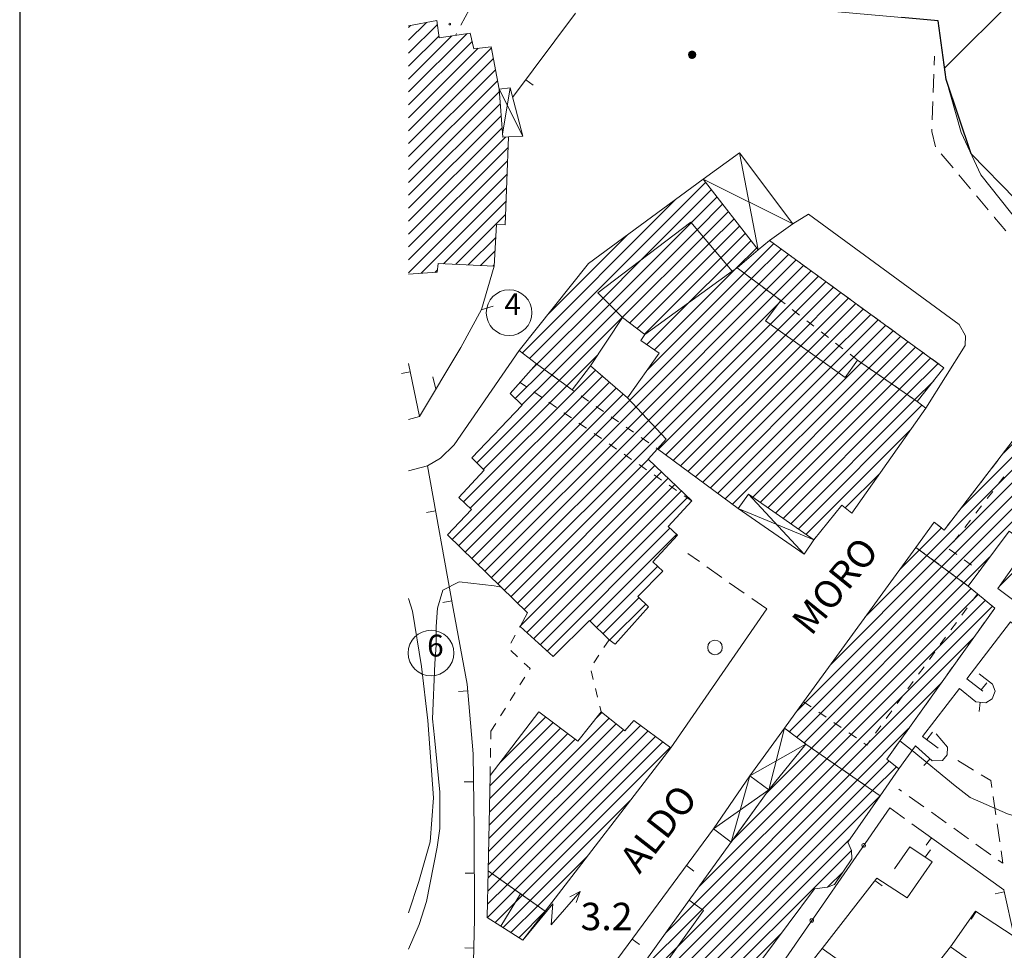
# Model space of a CAD drawing. Extents: x 1575756 to 3198670, y 4727303 to 9483133.
# Drawn here: x 1598514 to 1598622, y 9482908 to 9483010 of the extents above; entities that cross this region are included whole.
import ezdxf

# ---------------------------------------------------------------- set-up
doc = ezdxf.new("R2010")
doc.units = 0
doc.header["$MEASUREMENT"] = 0
doc.layers.get('0').update_dxf_attribs({"linetype": 'CONTINUOUS'})
doc.layers.add('poseidonia', color=60, linetype='CONTINUOUS')
doc.layers.add('Scrittura', color=7, linetype='CONTINUOUS')
doc.layers.add('zF09', color=7, linetype='CONTINUOUS', lineweight=9)
doc.styles.add('GENERATED_STYLE_1', font='TAHOMA.TTF')

# ---------------------------------------------------------------- blocks, each defined once
blk = doc.blocks.new('messana')
at = {"layer": 'poseidonia'}
h = blk.add_hatch(dxfattribs=at)
h.set_pattern_fill('ANSI31', color=2, scale=150, style=0)
h.set_pattern_definition([(45, (266624.734, -449693.872), (-13.25825215, 13.25825215), [])])
h.paths.add_polyline_path([(1599435.288, 4740940.169), (1599442.878, 4740942.319), (1599445.357, 4740941.549), (1599450.117, 4740943.259), (1599454.727, 4740943.309), (1599466.807, 4740946.039), (1599472.317, 4740947.079), (1599476.668, 4740948.829), (1599481.907, 4740949.609), (1599487.947, 4740948.684), (1599491.627, 4740948.839), (1599492.027, 4740947.689), (1599488.258, 4740945.599), (1599486.387, 4740943.519), (1599484.668, 4740940.699), (1599483.517, 4740939.799), (1599482.607, 4740938.264), (1599481.836, 4740937.006), (1599479.587, 4740934.314), (1599476.327, 4740930.999), (1599473.582, 4740928.509), (1599468.876, 4740925.325), (1599464.007, 4740921.603), (1599458.468, 4740921.499), (1599456.838, 4740920.869), (1599455.553, 4740921.024), (1599451.837, 4740922.219), (1599451.193, 4740924.909), (1599448.793, 4740925.674), (1599445.908, 4740925.004), (1599441.317, 4740922.719), (1599439.332, 4740919.754), (1599436.503, 4740915.774), (1599432.218, 4740912.409), (1599428.847, 4740909.978), (1599425.607, 4740907.809), (1599419.718, 4740904.549), (1599417.002, 4740903.739), (1599412.612, 4740902.554), (1599409.231, 4740902.312), (1599405.658, 4740901.959), (1599402.867, 4740899.623), (1599401.457, 4740897.844), (1599400.847, 4740893.574), (1599394.707, 4740894.648), (1599398.008, 4740901.059), (1599395.587, 4740900.199), (1599392.147, 4740897.809), (1599389.468, 4740895.019), (1599387.617, 4740893.609), (1599386.722, 4740892.504), (1599384.857, 4740889.829), (1599383.867, 4740888.068), (1599382.595, 4740886.308), (1599379.008, 4740884.289), (1599375.407, 4740883.435), (1599371.113, 4740882.824), (1599366.617, 4740881.609), (1599363.717, 4740881.512), (1599357.752, 4740881.154), (1599354.123, 4740881.498), (1599349.668, 4740881.878), (1599347.037, 4740882.019), (1599342.327, 4740882.579), (1599335.249, 4740884.043), (1599328.512, 4740885.509), (1599322.797, 4740887.089), (1599315.957, 4740889.349), (1599307.357, 4740892.809), (1599301.453, 4740895.901), (1599298.397, 4740897.619), (1599291.526, 4740900.778), (1599278.117, 4740904.109), (1599273.178, 4740906.568), (1599265.698, 4740908.699), (1599276.357, 4740960.169), (1599270.457, 4740961.629), (1599256.057, 4740890.389), (1599254.962, 4740889.935), (1599250.522, 4740891.645), (1599243.694, 4740893.159), (1599237.476, 4740894.921), (1599234.085, 4740895.919), (1599231.712, 4740896.695), (1599227.55, 4740898.404), (1599224.343, 4740899.803), (1599217.535, 4740902.952), (1599206.527, 4740907.728), (1599204.098, 4740908.883), (1599199.634, 4740911.753), (1599196.406, 4740914.11), (1599194.253, 4740915.949), (1599191.547, 4740917.595), (1599187.596, 4740919.749), (1599183.857, 4740922.219), (1599170.689, 4740932.962), (1599157.27, 4740944.194), (1599143.526, 4740956.57), (1599132.161, 4740967.1), (1599128.577, 4740970.359), (1599128.167, 4740972.189), (1599129.725, 4740973.417), (1599131.127, 4740974.579), (1599131.227, 4740975.041), (1599131.399, 4740976.011), (1599131.12, 4740976.426), (1599130.841, 4740976.841), (1599130.033, 4740977.35), (1599129.397, 4740977.579), (1599129.242, 4740977.533), (1599128.127, 4740977.206), (1599125.758, 4740975.469), (1599124.06, 4740974.993), (1599123.862, 4740975.098), (1599122.441, 4740975.961), (1599120.977, 4740977.469), (1599116.3, 4740982.972), (1599112.982, 4740986.713), (1599109.703, 4740990.706), (1599106.201, 4740995.98), (1599103.134, 4741000.545), (1599100.262, 4741004.638), (1599096.095, 4741010.261), (1599093.417, 4741014.472), (1599089.532, 4741021.457), (1599086.426, 4741026.582), (1599085.087, 4741029.299), (1599088.307, 4741035.909), (1599090.654, 4741040.372), (1599093.232, 4741045.004), (1599094.317, 4741047.039), (1599095.612, 4741049.094), (1599097.908, 4741052.444), (1599098.908, 4741053.739), (1599100.187, 4741055.739), (1599100.158, 4741057.679), (1599100.877, 4741059.159), (1599103.727, 4741065.469), (1599105.417, 4741069.149), (1599104.167, 4741070.739), (1599103.037, 4741071.259), (1599101.387, 4741070.559), (1599099.678, 4741068.879), (1599096.357, 4741064.399), (1599093.502, 4741059.019), (1599091.337, 4741054.439), (1599084.387, 4741042.059), (1599082.287, 4741038.316), (1599079.19, 4741035.409), (1599079.107, 4741033.539), (1599076.147, 4741032.659), (1599073.842, 4741034.399), (1599072.077, 4741036.059), (1599071.057, 4741036.829), (1599070.167, 4741040.114), (1599068.747, 4741041.044), (1599065.543, 4741042.494), (1599064.137, 4741042.139), (1599060.928, 4741041.839), (1599057.732, 4741044.274), (1599056.507, 4741045.207), (1599055.112, 4741046.104), (1599053.658, 4741047.039), (1599050.218, 4741049.869), (1599045.767, 4741054.099), (1599042.827, 4741057.384), (1599039.887, 4741060.669), (1599035.587, 4741066.319), (1599036.137, 4741068.899), (1599034.957, 4741070.599), (1599035.627, 4741072.439), (1599035.307, 4741074.379), (1599034.347, 4741075.489), (1599033.387, 4741076.599), (1599031.278, 4741077.689), (1599029.457, 4741077.039), (1599027.937, 4741076.909), (1599025.543, 4741079.994), (1599022.607, 4741086.079), (1599017.647, 4741094.439), (1599015.597, 4741097.234), (1599007.273, 4741105.346), (1599001.534, 4741110.989), (1598997.326, 4741115.126), (1598991.637, 4741120.719), (1598989.738, 4741122.829), (1598985.787, 4741128.319), (1598982.288, 4741133.184), (1598979.387, 4741136.814), (1598972.048, 4741144.929), (1598969.813, 4741147.039), (1598965.658, 4741151.184), (1598961.968, 4741155.679), (1598958.158, 4741161.229), (1598955.557, 4741164.489), (1598950.817, 4741170.349), (1598947.387, 4741176.139), (1598944.717, 4741180.479), (1598942.271, 4741184.376), (1598940.862, 4741186.289), (1598938.527, 4741189.739), (1598942.387, 4741194.289), (1598944.397, 4741193.689), (1598947.294, 4741195.951), (1598949.826, 4741199.052), (1598951.392, 4741200.804), (1598953.459, 4741203.116), (1598956.287, 4741206.279), (1598955.684, 4741207.043), (1598957.837, 4741210.329), (1598955.428, 4741211.159), (1598953.222, 4741210.109), (1598951.017, 4741209.059), (1598949.305, 4741206.943), (1598947.872, 4741205.174), (1598946.586, 4741203.584), (1598944.727, 4741201.289), (1598944.192, 4741201.539), (1598943.027, 4741201.134), (1598942.344, 4741200.54), (1598944.16, 4741198.991), (1598942.726, 4741197.309), (1598940.742, 4741194.983), (1598938.747, 4741192.644), (1598936.767, 4741190.329), (1598926.639, 4741195.148), (1598923.711, 4741195.904), (1598923.357, 4741199.219), (1598925.607, 4741201.329), (1598927.857, 4741203.439), (1598927.256, 4741204.143), (1598922.567, 4741200.161), (1598897.744, 4741231.529), (1598892.887, 4741236.504), (1598890.158, 4741244.629), (1598889.298, 4741251.049), (1598885.258, 4741251.419), (1598884.718, 4741254.739), (1598884.757, 4741259.704), (1598885.352, 4741263.544), (1598885.877, 4741266.089), (1598887.555, 4741271.491), (1598890.908, 4741271.019), (1598922.672, 4741322.421), (1598943.847, 4741333.539), (1598948.298, 4741333.219), (1598950.607, 4741332.189), (1598968.922, 4741322.364), (1598990.365, 4741310.861), (1599017.385, 4741295.96), (1599017.299, 4741295.805), (1599042.097, 4741282.129), (1599072.213, 4741265.156), (1599081.224, 4741260.077), (1599120.127, 4741237.912), (1599142.977, 4741224.833), (1599165.367, 4741211.509), (1599168.037, 4741216.629), (1599172.482, 4741214.824), (1599205.59, 4741204.883), (1599215.604, 4741201.876), (1599222.683, 4741199.954), (1599231.705, 4741196.532), (1599247.715, 4741192.483), (1599254.972, 4741190.329), (1599263.494, 4741187.801), (1599274.983, 4741184.159), (1599278.077, 4741182.959), (1599279.707, 4741179.239), (1599281.377, 4741178.229), (1599284.587, 4741176.919), (1599289.127, 4741171.279), (1599291.778, 4741170.899)])
edge = h.paths.add_edge_path(flags=16)
edge.add_spline(control_points=[(1599313.16, 4741111.661), (1599301.362, 4741110.698), (1599278.647, 4741108.843), (1599249.284, 4741107.041), (1599223.23, 4741104.542), (1599203.133, 4741106.932), (1599173.22, 4741093.284), (1599183.1, 4741083.377), (1599194.183, 4741078.766), (1599204.588, 4741063.737), (1599230.953, 4741060.056), (1599251.282, 4741042.917), (1599282.302, 4741041.839), (1599311.435, 4741053.038), (1599328.564, 4741075.735), (1599334.59, 4741096.035), (1599330.467, 4741105.423), (1599324.49, 4741111.887), (1599317.799, 4741111.754), (1599313.16, 4741111.661)], knot_values=[0, 0, 0, 0, 35.4115536, 68.1755913, 89.4639486, 110.8461165, 139.2632246, 142.9221784, 149.5189374, 175.5033891, 192.3663707, 226.299549, 251.3676511, 281.6390605, 316.3120894, 334.100466, 340.5935502, 346.344627, 359.3499917, 359.3499917, 359.3499917, 359.3499917], degree=3, periodic=0)
edge = h.paths.add_edge_path(flags=16)
edge.add_spline(control_points=[(1599105.885, 4741177.417), (1599105.881, 4741175.366), (1599105.869, 4741169.338), (1599115.593, 4741159.651), (1599127.707, 4741141.178), (1599157.811, 4741122.974), (1599190.269, 4741108.28), (1599225.838, 4741104.002), (1599255.531, 4741108.09), (1599283.352, 4741109.284), (1599295.08, 4741121.492), (1599299.64, 4741133.655), (1599289.943, 4741149.004), (1599268.42, 4741164.776), (1599223.963, 4741171.704), (1599174.8, 4741181.254), (1599135.307, 4741185.162), (1599110.474, 4741186.665), (1599106.582, 4741178.82), (1599105.885, 4741177.417)], knot_values=[0, 0, 0, 0, 5.9907763, 17.604074, 38.4196934, 72.9809289, 119.913511, 145.1158111, 178.7220963, 211.3421919, 222.9515292, 226.9830289, 249.5805756, 268.101076, 308.0779611, 380.5252164, 415.5905593, 436.5233574, 441.0843226, 441.0843226, 441.0843226, 441.0843226], degree=3, periodic=0)
edge = h.paths.add_edge_path(flags=16)
edge.add_spline(control_points=[(1599207.317, 4741064.872), (1599207.317, 4741064.872), (1599189.474, 4741080.017), (1599163.31, 4741102.225), (1599132.06, 4741077.51), (1599114.701, 4741054.23), (1599141.527, 4741021.042), (1599175.374, 4740997.999), (1599243.401, 4740985.467), (1599249.863, 4741051.065), (1599220.827, 4741060.488), (1599207.317, 4741064.872)], knot_values=[0, 0, 0, 0, 0, 58.8339578, 86.2715824, 110.4280093, 134.65227, 196.4040189, 248.3090074, 292.9529208, 331.8008071, 331.8008071, 331.8008071, 331.8008071], degree=3, periodic=0)
edge = h.paths.add_edge_path(flags=16)
edge.add_spline(control_points=[(1599042.808, 4741186.493), (1599038.378, 4741190.083), (1599030.15, 4741196.753), (1599018.548, 4741205.697), (1599003.331, 4741199.44), (1599022.417, 4741175.824), (1599043.825, 4741145.724), (1599077.044, 4741115.68), (1599097.019, 4741095.496), (1599107.511, 4741096.696), (1599109.374, 4741105.818), (1599099.457, 4741123.445), (1599082.24, 4741146.864), (1599060.237, 4741169.839), (1599047.437, 4741182.089), (1599042.839, 4741186.49)], knot_values=[0, 0, 0, 0, 17.2060245, 31.960359, 42.8087781, 49.983874, 107.1788146, 168.0515097, 181.9937165, 188.5641794, 194.4071742, 206.0358265, 247.9713925, 282.0377684, 301.1414178, 301.1414178, 301.1414178, 301.1414178], degree=3, periodic=0)
edge.add_spline(control_points=[(1599051.406, 4741225.31), (1599045.672, 4741228.443), (1599035.063, 4741234.24), (1599015.409, 4741219.556), (1599032.819, 4741194.252), (1599057.896, 4741184.22), (1599081.529, 4741173.931), (1599099.065, 4741172.755), (1599107.266, 4741177.76), (1599111.196, 4741189.051), (1599093.464, 4741194.374), (1599083.065, 4741209.167), (1599067.255, 4741219.744), (1599055.857, 4741223.767), (1599051.396, 4741225.342)], knot_values=[0, 0, 0, 0, 18.2655626, 33.7952221, 56.6957942, 89.1012774, 118.4919481, 133.7987499, 138.3765727, 146.9036756, 162.271526, 180.8593914, 202.9644509, 217.1812577, 217.1812577, 217.1812577, 217.1812577], degree=3, periodic=0)
h.paths.add_polyline_path([(1599208.38, 4741067.35), (1599211.21, 4741067.35), (1599211.21, 4741065.038), (1599208.38, 4741065.038)], flags=24)
at = {"color": 2, "linetype": 'Continuous'}
blk.add_line((1598788.726, 4741374.143), (1598788.726, 4740774.143), dxfattribs=at)
at = {"layer": 'poseidonia', "color": 2}
blk.add_lwpolyline([(1598897.744, 4741231.529), (1598892.887, 4741236.504), (1598890.158, 4741244.629), (1598889.298, 4741251.049), (1598885.258, 4741251.419)], dxfattribs=at)
at = {"layer": 'zF09', "color": 2, "linetype": 'Continuous'}
for p, q in [((1598862.078, 4741247.643), (1598862.596, 4741247.643)), ((1598862.103, 4741247.663), (1598862.571, 4741247.663)), ((1598862.134, 4741247.683), (1598862.54, 4741247.683)), ((1598862.173, 4741247.703), (1598862.502, 4741247.703)), ((1598862.227, 4741247.723), (1598862.447, 4741247.723)), ((1598861.937, 4741247.343), (1598862.737, 4741247.343)), ((1598861.937, 4741247.323), (1598862.737, 4741247.323)), ((1598861.938, 4741247.363), (1598862.736, 4741247.363)), ((1598861.939, 4741247.303), (1598862.736, 4741247.303)), ((1598861.94, 4741247.383), (1598862.735, 4741247.383)), ((1598861.941, 4741247.283), (1598862.733, 4741247.283)), ((1598861.942, 4741247.403), (1598862.732, 4741247.403)), ((1598861.944, 4741247.263), (1598862.73, 4741247.263)), ((1598861.946, 4741247.423), (1598862.728, 4741247.423)), ((1598861.949, 4741247.243), (1598862.726, 4741247.243)), ((1598861.951, 4741247.443), (1598862.723, 4741247.443)), ((1598861.954, 4741247.223), (1598862.72, 4741247.223)), ((1598861.957, 4741247.463), (1598862.717, 4741247.463)), ((1598861.961, 4741247.203), (1598862.714, 4741247.203)), ((1598861.964, 4741247.483), (1598862.71, 4741247.483)), ((1598861.969, 4741247.183), (1598862.706, 4741247.183)), ((1598861.973, 4741247.503), (1598862.702, 4741247.503)), ((1598861.978, 4741247.163), (1598862.697, 4741247.163)), ((1598861.982, 4741247.523), (1598862.692, 4741247.523)), ((1598861.988, 4741247.143), (1598862.686, 4741247.143)), ((1598861.993, 4741247.543), (1598862.681, 4741247.543)), ((1598862, 4741247.123), (1598862.674, 4741247.123)), ((1598862.006, 4741247.563), (1598862.668, 4741247.563)), ((1598862.014, 4741247.103), (1598862.661, 4741247.103)), ((1598862.021, 4741247.583), (1598862.654, 4741247.583)), ((1598862.029, 4741247.083), (1598862.645, 4741247.083)), ((1598862.037, 4741247.603), (1598862.637, 4741247.603)), ((1598862.047, 4741247.063), (1598862.627, 4741247.063)), ((1598862.056, 4741247.623), (1598862.618, 4741247.623)), ((1598862.067, 4741247.043), (1598862.607, 4741247.043)), ((1598862.091, 4741247.023), (1598862.583, 4741247.023)), ((1598862.119, 4741247.003), (1598862.555, 4741247.003)), ((1598862.154, 4741246.983), (1598862.521, 4741246.983)), ((1598862.199, 4741246.963), (1598862.475, 4741246.963)), ((1598862.277, 4741246.943), (1598862.398, 4741246.943))]:
    blk.add_line(p, q, dxfattribs=at)
at = {"layer": 'zF09', "color": 2, "linetype": 'Continuous', "flags": 128}
for points in [[(1598837.964, 4741252.328), (1598837.02, 4741250.565)], [(1598869.687, 4741252.819), (1598885.258, 4741251.419), (1598889.298, 4741251.049), (1598890.158, 4741244.629), (1598891.807, 4741238.809), (1598893.968, 4741234.199), (1598898.178, 4741228.879), (1598923.028, 4741199.619), (1598933.957, 4741186.089), (1598946.387, 4741170.449), (1598976.707, 4741134.309), (1598995.837, 4741111.379), (1599019.057, 4741083.449), (1599024.767, 4741076.599)], [(1598831.307, 4741250.489), (1598834.397, 4741251.099), (1598834.667, 4741249.199), (1598838.048, 4741249.689), (1598838.428, 4741247.989), (1598840.327, 4741248.209), (1598841.207, 4741243.559), (1598841.617, 4741238.299), (1598842.247, 4741238.349), (1598841.887, 4741228.719), (1598840.917, 4741228.739), (1598840.658, 4741224.189), (1598834.537, 4741224.489), (1598834.428, 4741223.529), (1598831.307, 4741223.319)], [(1598833.263, 4741250.875), (1598831.307, 4741248.919)], [(1598849.593, 4741251.908), (1598842.687, 4741242.669)], [(1598831.307, 4741247.505), (1598834.46, 4741250.657)], [(1598831.307, 4741250.333), (1598831.501, 4741250.527)], [(1598837.681, 4741249.636), (1598831.307, 4741243.262)], [(1598834.636, 4741249.419), (1598831.307, 4741246.09)], [(1598831.307, 4741244.676), (1598836.027, 4741249.396)], [(1598831.307, 4741241.848), (1598838.248, 4741248.789)], [(1598836.548, 4741249.683), (1598836.428, 4741249.459)], [(1598831.307, 4741239.019), (1598840.354, 4741248.066)], [(1598838.919, 4741248.046), (1598831.307, 4741240.434)], [(1598840.579, 4741246.877), (1598831.307, 4741237.605)], [(1598888.841, 4741246.202), (1598888.877, 4741247.189)], [(1598831.307, 4741236.191), (1598840.804, 4741245.688)], [(1598841.029, 4741244.499), (1598831.307, 4741234.777)], [(1598844.134, 4741244.604), (1598844.934, 4741244.005)], [(1598888.732, 4741243.204), (1598888.805, 4741245.202)], [(1598843.798, 4741238.419), (1598841.207, 4741243.559)], [(1598841.587, 4741238.629), (1598842.417, 4741243.709)], [(1598831.307, 4741233.363), (1598841.228, 4741243.284)], [(1598841.331, 4741241.972), (1598831.307, 4741231.948)], [(1598888.623, 4741240.206), (1598888.696, 4741242.204)], [(1598831.307, 4741230.534), (1598841.433, 4741240.66)], [(1598841.535, 4741239.348), (1598831.307, 4741229.12)], [(1598888.986, 4741237.255), (1598888.577, 4741238.939), (1598888.587, 4741239.206)], [(1598831.307, 4741227.706), (1598841.925, 4741238.323)], [(1598842.204, 4741237.188), (1598831.307, 4741226.291)], [(1598869.587, 4741225.989), (1598867.517, 4741236.609)], [(1598890.908, 4741234.952), (1598889.625, 4741236.487)], [(1598831.307, 4741224.877), (1598842.149, 4741235.719)], [(1598842.094, 4741234.25), (1598831.307, 4741223.463)], [(1598873.367, 4741228.839), (1598863.557, 4741233.699)], [(1598892.832, 4741232.651), (1598891.549, 4741234.185)], [(1598832.669, 4741223.41), (1598842.039, 4741232.781)], [(1598844.554, 4741214.083), (1598863.826, 4741233.355)], [(1598864.447, 4741232.561), (1598856.687, 4741224.801)], [(1598860.542, 4741231.485), (1598843.76, 4741214.702)], [(1598862.244, 4741228.944), (1598865.068, 4741231.768)], [(1598894.756, 4741230.349), (1598893.473, 4741231.884)], [(1598841.984, 4741231.312), (1598835.132, 4741224.459)], [(1598865.688, 4741230.974), (1598862.893, 4741228.179)], [(1598836.48, 4741224.394), (1598841.929, 4741229.843)], [(1598863.542, 4741227.414), (1598866.309, 4741230.181)], [(1598866.929, 4741229.387), (1598864.191, 4741226.649)], [(1598887.928, 4741208.629), (1598892.247, 4741215.499), (1598892.287, 4741216.549), (1598891.587, 4741217.789), (1598875.097, 4741229.899), (1598873.367, 4741228.839)], [(1598896.688, 4741228.055), (1598895.45, 4741229.519), (1598895.398, 4741229.582)], [(1598862.244, 4741228.944), (1598853.291, 4741219.991)], [(1598864.841, 4741225.884), (1598867.55, 4741228.593)], [(1598840.837, 4741227.336), (1598837.828, 4741224.327)], [(1598846.576, 4741218.933), (1598855.219, 4741227.576)], [(1598853.994, 4741219.28), (1598862.893, 4741228.179)], [(1598863.542, 4741227.414), (1598854.697, 4741218.569)], [(1598868.171, 4741227.8), (1598865.49, 4741225.119)], [(1598855.504, 4741217.962), (1598864.191, 4741226.649)], [(1598866.139, 4741224.354), (1598868.791, 4741227.006)], [(1598869.412, 4741226.213), (1598867.121, 4741223.921)], [(1598868.045, 4741223.431), (1598871.279, 4741226.665)], [(1598870.807, 4741227.009), (1598871.615, 4741226.419)], [(1598839.177, 4741224.261), (1598840.751, 4741225.836)], [(1598864.841, 4741225.884), (1598856.313, 4741217.356)], [(1598857.122, 4741216.751), (1598865.49, 4741225.119)], [(1598872.096, 4741226.068), (1598868.855, 4741222.827)], [(1598869.665, 4741222.223), (1598872.913, 4741225.471)], [(1598872.423, 4741225.83), (1598873.23, 4741225.24)], [(1598840.658, 4741224.189), (1598839.267, 4741219.449), (1598837.028, 4741215.289), (1598832.488, 4741207.739)], [(1598840.666, 4741224.336), (1598840.524, 4741224.195)], [(1598852.588, 4741220.702), (1598856.687, 4741224.801)], [(1598858.22, 4741215.02), (1598867.121, 4741223.921)], [(1598866.139, 4741224.354), (1598861.981, 4741220.196)], [(1598867.729, 4741223.667), (1598867.258, 4741224.019)], [(1598873.731, 4741224.875), (1598870.475, 4741221.619)], [(1598871.285, 4741221.015), (1598874.549, 4741224.278)], [(1598874.038, 4741224.651), (1598874.845, 4741224.061)], [(1598834.456, 4741223.784), (1598834.185, 4741223.512)], [(1598868.045, 4741223.431), (1598857.471, 4741212.857)], [(1598869.331, 4741222.471), (1598868.53, 4741223.069)], [(1598870.93, 4741217.831), (1598876.183, 4741223.085)], [(1598875.366, 4741223.682), (1598871.856, 4741220.171)], [(1598875.653, 4741223.471), (1598876.461, 4741222.882)], [(1598855.532, 4741209.504), (1598868.855, 4741222.827)], [(1598869.665, 4741222.223), (1598856.213, 4741208.771)], [(1598870.934, 4741221.275), (1598870.133, 4741221.873)], [(1598877.001, 4741222.488), (1598871.756, 4741217.242)], [(1598872.581, 4741216.654), (1598877.819, 4741221.891)], [(1598877.268, 4741222.292), (1598878.076, 4741221.703)], [(1598852.588, 4741220.702), (1598845.35, 4741213.464)], [(1598856.895, 4741208.039), (1598870.475, 4741221.619)], [(1598871.285, 4741221.015), (1598857.576, 4741207.306)], [(1598878.637, 4741221.295), (1598873.406, 4741216.065)], [(1598874.232, 4741215.476), (1598879.454, 4741220.698)], [(1598878.884, 4741221.113), (1598879.691, 4741220.524)], [(1598839.239, 4741219.396), (1598840.579, 4741219.798)], [(1598846.168, 4741212.868), (1598853.291, 4741219.991)], [(1598861.981, 4741220.196), (1598857.389, 4741215.604)], [(1598858.257, 4741206.573), (1598871.856, 4741220.171)], [(1598872.519, 4741220.056), (1598871.729, 4741220.668)], [(1598880.271, 4741220.101), (1598875.057, 4741214.887)], [(1598880.499, 4741219.934), (1598881.306, 4741219.345)], [(1598853.994, 4741219.28), (1598846.986, 4741212.272)], [(1598847.804, 4741211.676), (1598854.697, 4741218.569)], [(1598874.099, 4741218.83), (1598873.309, 4741219.443)], [(1598875.883, 4741214.298), (1598881.089, 4741219.505)], [(1598881.907, 4741218.908), (1598876.708, 4741213.71)], [(1598882.114, 4741218.755), (1598882.922, 4741218.166)], [(1598870.93, 4741217.831), (1598858.939, 4741205.84)], [(1598875.679, 4741217.604), (1598874.889, 4741218.217)], [(1598877.533, 4741213.121), (1598882.724, 4741218.311)], [(1598883.542, 4741217.715), (1598878.359, 4741212.532)], [(1598883.729, 4741217.576), (1598884.537, 4741216.987)], [(1598858.642, 4741204.129), (1598871.756, 4741217.242)], [(1598872.581, 4741216.654), (1598859.456, 4741203.528)], [(1598877.259, 4741216.379), (1598876.469, 4741216.991)], [(1598880.86, 4741213.619), (1598884.359, 4741217.118)], [(1598885.177, 4741216.521), (1598881.694, 4741213.039)], [(1598885.345, 4741216.397), (1598886.152, 4741215.807)], [(1598860.269, 4741202.928), (1598873.406, 4741216.065)], [(1598874.232, 4741215.476), (1598861.083, 4741202.328)], [(1598878.839, 4741215.153), (1598878.049, 4741215.766)], [(1598882.528, 4741212.459), (1598885.994, 4741215.925)], [(1598886.812, 4741215.328), (1598883.363, 4741211.879)], [(1598843.417, 4741214.969), (1598836.287, 4741204.619), (1598834.807, 4741203.159), (1598833.357, 4741202.329)], [(1598851.996, 4741214.454), (1598848.622, 4741211.08)], [(1598861.897, 4741201.727), (1598875.057, 4741214.887)], [(1598875.883, 4741214.298), (1598862.711, 4741201.126)], [(1598880.419, 4741213.927), (1598879.629, 4741214.54)], [(1598884.197, 4741211.299), (1598887.629, 4741214.731)], [(1598886.96, 4741215.218), (1598887.767, 4741214.628)], [(1598832.488, 4741207.739), (1598831.307, 4741213.539)], [(1598844.843, 4741212.957), (1598845.35, 4741213.464)], [(1598845.317, 4741213.489), (1598846.125, 4741212.9)], [(1598863.524, 4741200.526), (1598876.708, 4741213.71)], [(1598880.86, 4741213.619), (1598865.966, 4741198.725)], [(1598882.06, 4741212.784), (1598881.239, 4741213.355)], [(1598888.447, 4741214.135), (1598885.031, 4741210.719)], [(1598885.865, 4741210.139), (1598889.264, 4741213.538)], [(1598888.575, 4741214.039), (1598889.383, 4741213.449)], [(1598831.491, 4741212.638), (1598830.511, 4741212.439)], [(1598834.278, 4741210.716), (1598833.94, 4741212.074)], [(1598851.773, 4741212.816), (1598837.329, 4741198.373)], [(1598838.054, 4741197.684), (1598852.531, 4741212.159)], [(1598846.168, 4741212.868), (1598842.987, 4741209.687)], [(1598843.705, 4741208.99), (1598846.986, 4741212.272)], [(1598846.933, 4741212.311), (1598847.741, 4741211.722)], [(1598877.533, 4741213.121), (1598864.338, 4741199.926)], [(1598865.152, 4741199.325), (1598878.359, 4741212.532)], [(1598866.78, 4741198.124), (1598881.694, 4741213.039)], [(1598882.528, 4741212.459), (1598868.975, 4741198.905)], [(1598883.702, 4741211.642), (1598882.881, 4741212.213)], [(1598853.288, 4741211.503), (1598836.062, 4741194.277)], [(1598847.804, 4741211.676), (1598838.784, 4741202.656)], [(1598839.494, 4741201.951), (1598848.622, 4741211.08)], [(1598844.197, 4741210.991), (1598843.519, 4741211.459)], [(1598848.55, 4741211.133), (1598849.227, 4741210.639), (1598849.36, 4741210.547)], [(1598869.806, 4741198.322), (1598883.363, 4741211.879)], [(1598884.197, 4741211.299), (1598870.638, 4741197.74)], [(1598885.345, 4741210.5), (1598884.524, 4741211.071)], [(1598888.792, 4741211.651), (1598886.7, 4741209.559)], [(1598836.78, 4741193.58), (1598854.045, 4741210.846)], [(1598854.803, 4741210.189), (1598837.497, 4741192.883)], [(1598845.843, 4741209.854), (1598845.02, 4741210.422)], [(1598850.183, 4741209.978), (1598851.006, 4741209.41)], [(1598871.47, 4741197.157), (1598885.031, 4741210.719)], [(1598885.865, 4741210.139), (1598872.301, 4741196.575)], [(1598886.988, 4741209.359), (1598886.166, 4741209.93)], [(1598838.214, 4741192.186), (1598855.532, 4741209.504)], [(1598847.488, 4741208.718), (1598846.665, 4741209.286)], [(1598851.828, 4741208.842), (1598852.651, 4741208.273)], [(1598873.133, 4741195.992), (1598886.7, 4741209.559)], [(1598887.509, 4741208.954), (1598873.964, 4741195.409)], [(1598856.213, 4741208.771), (1598838.932, 4741191.49)], [(1598839.649, 4741190.793), (1598856.895, 4741208.039)], [(1598849.134, 4741207.581), (1598848.311, 4741208.149)], [(1598831.307, 4741207.399), (1598832.488, 4741207.739)], [(1598857.576, 4741207.306), (1598840.366, 4741190.096)], [(1598850.779, 4741206.444), (1598849.956, 4741207.013)], [(1598853.474, 4741207.705), (1598854.297, 4741207.136)], [(1598841.084, 4741189.399), (1598858.257, 4741206.573)], [(1598858.939, 4741205.84), (1598841.801, 4741188.702)], [(1598852.425, 4741205.308), (1598851.602, 4741205.876)], [(1598855.119, 4741206.568), (1598855.942, 4741205.999)], [(1598874.796, 4741194.827), (1598886.318, 4741206.349)], [(1598854.07, 4741204.171), (1598853.247, 4741204.74)], [(1598856.765, 4741205.431), (1598857.588, 4741204.862)], [(1598896.429, 4741203.731), (1598897.553, 4741204.856)], [(1598855.716, 4741203.035), (1598854.893, 4741203.603)], [(1598858.41, 4741204.294), (1598858.548, 4741204.199)], [(1598888.041, 4741192.516), (1598899.179, 4741203.654)], [(1598898.366, 4741204.255), (1598891.732, 4741197.621)], [(1598896.413, 4741203.711), (1598897.022, 4741204.504)], [(1598842.518, 4741188.005), (1598857.555, 4741203.042)], [(1598857.361, 4741201.898), (1598856.538, 4741202.467)], [(1598899.992, 4741203.052), (1598888.854, 4741191.915)], [(1598889.667, 4741191.313), (1598900.805, 4741202.451)], [(1598895.194, 4741202.125), (1598895.804, 4741202.918)], [(1598833.357, 4741202.329), (1598831.307, 4741201.779)], [(1598838.517, 4741152.729), (1598838.468, 4741162.589), (1598838.357, 4741170.779), (1598837.718, 4741178.409), (1598836.198, 4741186.719), (1598833.357, 4741202.329)], [(1598858.277, 4741202.349), (1598843.236, 4741187.308)], [(1598843.953, 4741186.611), (1598858.998, 4741201.657)], [(1598859.007, 4741200.762), (1598858.184, 4741201.33)], [(1598882.924, 4741201.541), (1598879.1, 4741197.717)], [(1598901.617, 4741201.85), (1598890.48, 4741190.712)], [(1598893.975, 4741200.539), (1598894.585, 4741201.332)], [(1598859.72, 4741200.964), (1598843.532, 4741184.776)], [(1598844.247, 4741184.077), (1598860.441, 4741200.271)], [(1598891.293, 4741190.111), (1598902.431, 4741201.249)], [(1598896.478, 4741201.11), (1598895.866, 4741200.319)], [(1598861.163, 4741199.579), (1598844.984, 4741183.4)], [(1598860.652, 4741199.625), (1598859.829, 4741200.194)], [(1598874.617, 4741192.669), (1598868.528, 4741199.219)], [(1598892.757, 4741198.954), (1598893.366, 4741199.747)], [(1598895.255, 4741199.528), (1598894.643, 4741198.738)], [(1598845.721, 4741182.723), (1598861.884, 4741198.886)], [(1598862.298, 4741198.489), (1598861.475, 4741199.057)], [(1598891.538, 4741197.368), (1598892.147, 4741198.161)], [(1598896.059, 4741189.22), (1598905.682, 4741198.843)], [(1598834.256, 4741197.388), (1598833.272, 4741197.209)], [(1598867.397, 4741197.669), (1598875.678, 4741194.209)], [(1598894.031, 4741197.947), (1598893.419, 4741197.156)], [(1598888.847, 4741196.149), (1598889.639, 4741195.537)], [(1598890.319, 4741195.782), (1598890.929, 4741196.575)], [(1598892.807, 4741196.365), (1598892.196, 4741195.574)], [(1598859.922, 4741195.51), (1598846.458, 4741182.045)], [(1598851.162, 4741185.335), (1598860.658, 4741194.831)], [(1598889.644, 4741195.533), (1598887.228, 4741193.117)], [(1598876.032, 4741194.648), (1598875.627, 4741194.244)], [(1598891.584, 4741194.783), (1598890.972, 4741193.993)], [(1598863.147, 4741191.836), (1598861.878, 4741192.729)], [(1598885.079, 4741190.968), (1598887.228, 4741193.117)], [(1598887.742, 4741192.736), (1598886.938, 4741193.331)], [(1598890.498, 4741193.222), (1598891.307, 4741192.634)], [(1598877.533, 4741180.594), (1598888.854, 4741191.915)], [(1598888.041, 4741192.516), (1598881.306, 4741185.781)], [(1598889.35, 4741191.547), (1598888.546, 4741192.142)], [(1598894.915, 4741192.319), (1598892.106, 4741189.51)], [(1598892.116, 4741192.047), (1598892.925, 4741191.459)], [(1598858.558, 4741191.317), (1598851.874, 4741184.633)], [(1598865.6, 4741190.11), (1598863.965, 4741191.261)], [(1598872.98, 4741173.212), (1598890.48, 4741190.712)], [(1598889.667, 4741191.313), (1598873.753, 4741175.399)], [(1598890.959, 4741190.358), (1598890.155, 4741190.953)], [(1598893.734, 4741190.871), (1598893.807, 4741190.819)], [(1598841.468, 4741189.029), (1598840.687, 4741189.199), (1598836.837, 4741189.629), (1598835.057, 4741188.719), (1598834.468, 4741186.759), (1598834.307, 4741184.729), (1598834.317, 4741182.699), (1598834.187, 4741180.679), (1598833.908, 4741174.639), (1598834.127, 4741172.579), (1598834.718, 4741166.589), (1598834.707, 4741162.619), (1598834.417, 4741160.589), (1598833.247, 4741154.619), (1598832.477, 4741152.099), (1598831.307, 4741149.419)], [(1598868.054, 4741188.385), (1598866.418, 4741189.535)], [(1598891.293, 4741190.111), (1598873.79, 4741172.608)], [(1598874.601, 4741172.004), (1598892.106, 4741189.51)], [(1598892.567, 4741189.169), (1598891.763, 4741189.763)], [(1598892.902, 4741188.891), (1598875.429, 4741171.419)], [(1598831.307, 4741187.819), (1598831.738, 4741186.429), (1598832.698, 4741180.349), (1598833.408, 4741174.449), (1598834.048, 4741165.979), (1598833.658, 4741161.159), (1598832.417, 4741156.809), (1598831.307, 4741153.369)], [(1598836.046, 4741187.55), (1598835.062, 4741187.371)], [(1598852.586, 4741183.931), (1598856.556, 4741187.901)], [(1598870.508, 4741186.659), (1598868.872, 4741187.809)], [(1598876.264, 4741170.839), (1598893.674, 4741188.249)], [(1598894.446, 4741187.607), (1598877.098, 4741170.259)], [(1598893.04, 4741187.598), (1598893.574, 4741188.329)], [(1598857.266, 4741187.197), (1598853.307, 4741183.238)], [(1598860.008, 4741171.449), (1598870.508, 4741186.659)], [(1598877.933, 4741169.679), (1598895.218, 4741186.965)], [(1598891.861, 4741185.983), (1598892.45, 4741186.791)], [(1598895.477, 4741186.749), (1598894.896, 4741185.935)], [(1598890.681, 4741184.369), (1598891.271, 4741185.176)], [(1598901.198, 4741181.979), (1598897.198, 4741185.239), (1598892.428, 4741179.019), (1598894.187, 4741177.649)], [(1598894.314, 4741185.121), (1598893.733, 4741184.308)], [(1598843.463, 4741184.649), (1598843.517, 4741184.749)], [(1598842.496, 4741182.899), (1598842.979, 4741183.774)], [(1598853.247, 4741183.279), (1598852.696, 4741182.445)], [(1598893.127, 4741183.46), (1598878.767, 4741169.1)], [(1598889.501, 4741182.754), (1598890.091, 4741183.561)], [(1598893.151, 4741183.494), (1598892.57, 4741182.68)], [(1598843.213, 4741181.419), (1598842.479, 4741182.098)], [(1598888.322, 4741181.139), (1598888.911, 4741181.946)], [(1598852.144, 4741181.61), (1598851.592, 4741180.776)], [(1598891.988, 4741181.867), (1598891.407, 4741181.053)], [(1598844.555, 4741180.044), (1598844.608, 4741180.129), (1598843.947, 4741180.74)], [(1598851.292, 4741179.898), (1598851.527, 4741178.926)], [(1598887.142, 4741179.524), (1598887.732, 4741180.332)], [(1598890.825, 4741180.239), (1598890.243, 4741179.426)], [(1598843.496, 4741178.348), (1598844.026, 4741179.196)], [(1598885.962, 4741177.909), (1598886.552, 4741178.717)], [(1598893.778, 4741179.559), (1598895.238, 4741178.419), (1598895.508, 4741177.649), (1598895.198, 4741176.809), (1598894.488, 4741176.369), (1598893.417, 4741176.499), (1598891.607, 4741177.959), (1598887.577, 4741172.709), (1598889.267, 4741171.419)], [(1598837.777, 4741177.704), (1598836.78, 4741177.62)], [(1598851.762, 4741177.954), (1598851.997, 4741176.982)], [(1598879.602, 4741168.52), (1598889.589, 4741178.507)], [(1598889.662, 4741178.612), (1598889.08, 4741177.798)], [(1598894.007, 4741177.789), (1598894.621, 4741178.578)], [(1598842.436, 4741176.652), (1598842.966, 4741177.5)], [(1598874.548, 4741176.489), (1598875.373, 4741175.924)], [(1598884.783, 4741176.295), (1598885.372, 4741177.102)], [(1598888.499, 4741176.985), (1598887.917, 4741176.171)], [(1598841.377, 4741174.955), (1598841.907, 4741175.803)], [(1598852.232, 4741176.01), (1598852.377, 4741175.409)], [(1598883.603, 4741174.68), (1598884.193, 4741175.487)], [(1598893.891, 4741176.441), (1598893.77, 4741175.448)], [(1598840.088, 4741161.534), (1598853.254, 4741174.7)], [(1598846.324, 4741174.84), (1598841.313, 4741169.829)], [(1598852.472, 4741175.332), (1598851.718, 4741174.577)], [(1598876.199, 4741175.36), (1598877.025, 4741174.796)], [(1598887.336, 4741175.357), (1598886.754, 4741174.544)], [(1598840.03, 4741158.647), (1598854.819, 4741173.436)], [(1598854.037, 4741174.068), (1598840.059, 4741160.09)], [(1598847.929, 4741173.617), (1598840.176, 4741165.864)], [(1598840.205, 4741167.307), (1598847.126, 4741174.228)], [(1598840.302, 4741172.408), (1598840.317, 4741173.259)], [(1598840.317, 4741173.259), (1598840.847, 4741174.107)], [(1598856.704, 4741173.907), (1598840.468, 4741157.67)], [(1598841.296, 4741157.084), (1598857.515, 4741173.303)], [(1598870.747, 4741166.859), (1598872.448, 4741173.609)], [(1598873.113, 4741173.113), (1598872.448, 4741173.609)], [(1598877.85, 4741174.232), (1598878.676, 4741173.667)], [(1598886.05, 4741173.554), (1598880.436, 4741167.94)], [(1598882.423, 4741173.065), (1598883.013, 4741173.872)], [(1598886.173, 4741173.73), (1598885.591, 4741172.916)], [(1598849.534, 4741172.394), (1598840.117, 4741162.977)], [(1598840.147, 4741164.42), (1598848.732, 4741173.005)], [(1598858.326, 4741172.7), (1598842.125, 4741156.499)], [(1598874.717, 4741171.918), (1598873.915, 4741172.516)], [(1598879.502, 4741173.103), (1598880.327, 4741172.539)], [(1598881.153, 4741171.974), (1598881.469, 4741171.759), (1598881.833, 4741172.258)], [(1598889.067, 4741172.989), (1598890.317, 4741171.539), (1598890.258, 4741170.669), (1598889.738, 4741170.079), (1598888.637, 4741170.039), (1598886.787, 4741171.679), (1598884.977, 4741169.159)], [(1598904.087, 4741160.429), (1598903.988, 4741160.489), (1598898.807, 4741163.639), (1598896.877, 4741164.239), (1598892.787, 4741166.009), (1598891.137, 4741167.299), (1598886.448, 4741171.169), (1598885.097, 4741172.219)], [(1598888.038, 4741172.357), (1598888.645, 4741173.152)], [(1598840.264, 4741170.408), (1598840.283, 4741171.408)], [(1598842.953, 4741155.913), (1598859.137, 4741172.097)], [(1598859.948, 4741171.493), (1598843.782, 4741155.328)], [(1598868.647, 4741168.389), (1598874.798, 4741171.859)], [(1598870.432, 4741166.422), (1598875.429, 4741171.419)], [(1598876.357, 4741170.774), (1598875.536, 4741171.345)], [(1598885.01, 4741172.103), (1598884.428, 4741171.289)], [(1598863.144, 4741156.305), (1598877.098, 4741170.259)], [(1598876.264, 4741170.839), (1598866.788, 4741161.363)], [(1598878, 4741169.633), (1598877.179, 4741170.203)], [(1598883.846, 4741170.476), (1598883.663, 4741170.219), (1598884.196, 4741169.789)], [(1598888.393, 4741170.255), (1598887.73, 4741169.507)], [(1598891.428, 4741170.069), (1598893.133, 4741169.024)], [(1598840.227, 4741168.409), (1598840.246, 4741169.409)], [(1598877.933, 4741169.679), (1598862.611, 4741154.357)], [(1598863.433, 4741153.766), (1598878.767, 4741169.1)], [(1598879.642, 4741168.491), (1598878.821, 4741169.062)], [(1598881.27, 4741167.36), (1598883.923, 4741170.012)], [(1598884.704, 4741169.38), (1598882.105, 4741166.781)], [(1598884.974, 4741169.161), (1598884.977, 4741169.159)], [(1598858.065, 4741145.569), (1598880.436, 4741167.94)], [(1598879.602, 4741168.52), (1598860.739, 4741149.657)], [(1598866.607, 4741161.109), (1598868.647, 4741168.389)], [(1598881.285, 4741167.35), (1598880.464, 4741167.921)], [(1598893.986, 4741168.502), (1598895.037, 4741167.859), (1598895.149, 4741167.1)], [(1598838.398, 4741167.728), (1598837.398, 4741167.715)], [(1598881.27, 4741167.36), (1598858.888, 4741144.978)], [(1598870.747, 4741166.859), (1598864.678, 4741162.579)], [(1598885.282, 4741166.719), (1598884.989, 4741166.929)], [(1598844.611, 4741154.742), (1598855.636, 4741165.768)], [(1598859.712, 4741144.388), (1598882.105, 4741166.781)], [(1598882.882, 4741166.143), (1598860.535, 4741143.797)], [(1598882.928, 4741166.209), (1598882.106, 4741166.779)], [(1598887.724, 4741164.977), (1598886.096, 4741166.139)], [(1598895.295, 4741166.11), (1598895.586, 4741164.131)], [(1598883.977, 4741164.889), (1598871.607, 4741146.999)], [(1598883.977, 4741164.889), (1598885.6, 4741163.719)], [(1598890.166, 4741163.235), (1598888.538, 4741164.396)], [(1598864.678, 4741162.579), (1598854.207, 4741148.369), (1598853.227, 4741146.439), (1598851.587, 4741141.969), (1598849.977, 4741136.189)], [(1598886.411, 4741163.134), (1598887.417, 4741162.409)], [(1598892.608, 4741161.492), (1598890.98, 4741162.654)], [(1598895.731, 4741163.142), (1598896.022, 4741161.163)], [(1598861.359, 4741143.206), (1598879.671, 4741161.518)], [(1598897.607, 4741150.799), (1598896.457, 4741155.919), (1598887.417, 4741162.409)], [(1598888.535, 4741161.606), (1598887.952, 4741160.794)], [(1598884.508, 4741158.189), (1598886.178, 4741160.629), (1598888.607, 4741158.969), (1598885.897, 4741155.019), (1598882.557, 4741157.199), (1598876.567, 4741149.479)], [(1598895.05, 4741159.75), (1598893.422, 4741160.911)], [(1598850.917, 4741159.634), (1598845.439, 4741154.157)], [(1598879.787, 4741160.22), (1598862.183, 4741142.616)], [(1598887.865, 4741159.476), (1598888.429, 4741160.302)], [(1598896.168, 4741160.174), (1598896.368, 4741158.809), (1598895.864, 4741159.169)], [(1598861.712, 4741158.553), (1598862.517, 4741157.96)], [(1598838.492, 4741157.729), (1598837.492, 4741157.724)], [(1598839.973, 4741155.762), (1598841.296, 4741157.084)], [(1598840.468, 4741157.67), (1598840.002, 4741157.204)], [(1598877.162, 4741156.181), (1598878.87, 4741157.889)], [(1598842.124, 4741156.499), (1598839.945, 4741154.319)], [(1598882.36, 4741156.944), (1598883.15, 4741156.331)], [(1598839.924, 4741152.884), (1598842.953, 4741155.913)], [(1598842.991, 4741154.537), (1598843.782, 4741155.327)], [(1598843.798, 4741150.379), (1598847.107, 4741154.358), (1598846.929, 4741152.086), (1598850.104, 4741155.722)], [(1598848.961, 4741155.138), (1598850.104, 4741155.722), (1598849.631, 4741154.518)], [(1598896.512, 4741155.677), (1598895.536, 4741155.458)], [(1598842.991, 4741154.537), (1598840.782, 4741152.328)], [(1598844.61, 4741154.742), (1598841.64, 4741151.772)], [(1598842.499, 4741151.217), (1598845.439, 4741154.157)], [(1598862.611, 4741154.357), (1598859.5, 4741151.247)], [(1598846.198, 4741153.501), (1598843.359, 4741150.662)], [(1598855.856, 4741146.189), (1598863.433, 4741153.766)], [(1598901.658, 4741144.079), (1598903.287, 4741146.479), (1598897.607, 4741150.799), (1598893.357, 4741153.579), (1598890.617, 4741149.659)], [(1598893.454, 4741153.515), (1598892.907, 4741152.678)], [(1598831.307, 4741095.429), (1598831.877, 4741097.629), (1598833.658, 4741102.169), (1598835.187, 4741108.249), (1598836.718, 4741114.209), (1598837.557, 4741118.789), (1598838.037, 4741123.509), (1598837.988, 4741128.039), (1598838.067, 4741133.649), (1598838.298, 4741143.289), (1598838.517, 4741152.729)], [(1598863.007, 4741142.025), (1598872.104, 4741151.123)], [(1598838.443, 4741149.531), (1598837.444, 4741149.554)], [(1598860.739, 4741149.657), (1598854.122, 4741143.041)], [(1598855.78, 4741150.503), (1598856.585, 4741149.91)]]:
    blk.add_lwpolyline(points, dxfattribs=at)
for points in [[(1598835.707, 4741250.699, 1), (1598835.907, 4741250.699, 1)], [(1598842.307, 4741221.599, 1), (1598842.307, 4741216.599, 1)], [(1598833.758, 4741184.329, 1), (1598833.758, 4741179.329, 1)], [(1598881.247, 4741160.941, 1), (1598881.02, 4741160.612, 1)], [(1598875.56, 4741152.715, 1), (1598875.332, 4741152.386, 1)]]:
    blk.add_lwpolyline(points, format="xyb", close=True, dxfattribs=at)
for points in [[(1598841.207, 4741243.559), (1598842.417, 4741243.709), (1598843.798, 4741238.419), (1598842.247, 4741238.349), (1598841.617, 4741238.299)], [(1598867.517, 4741236.609), (1598873.367, 4741228.839), (1598870.807, 4741227.009), (1598869.587, 4741225.989), (1598863.557, 4741233.699)], [(1598850.988, 4741224.469), (1598863.557, 4741233.699), (1598869.587, 4741225.989), (1598867.258, 4741224.019), (1598866.738, 4741223.649), (1598862.198, 4741228.999), (1598852.037, 4741221.259), (1598854.707, 4741218.559), (1598851.227, 4741213.289), (1598849.227, 4741210.639), (1598845.317, 4741213.489), (1598843.417, 4741214.969)], [(1598862.198, 4741228.999), (1598866.738, 4741223.649), (1598857.178, 4741216.709), (1598854.707, 4741218.559), (1598852.037, 4741221.259)], [(1598870.807, 4741227.009), (1598889.908, 4741213.069), (1598886.988, 4741209.359), (1598880.457, 4741213.899), (1598879.107, 4741211.999), (1598870.387, 4741218.219), (1598872.057, 4741220.439), (1598867.258, 4741224.019), (1598869.587, 4741225.989)], [(1598867.397, 4741197.669), (1598858.548, 4741204.199), (1598859.497, 4741205.239), (1598855.278, 4741209.779), (1598858.747, 4741214.649), (1598856.727, 4741216.069), (1598857.178, 4741216.709), (1598866.738, 4741223.649), (1598867.258, 4741224.019), (1598872.057, 4741220.439), (1598870.387, 4741218.219), (1598879.107, 4741211.999), (1598880.457, 4741213.899), (1598886.988, 4741209.359), (1598887.928, 4741208.629), (1598879.817, 4741197.139), (1598878.738, 4741198.009), (1598875.678, 4741194.209), (1598868.528, 4741199.219)], [(1598838.218, 4741203.219), (1598843.727, 4741208.969), (1598842.417, 4741210.239), (1598845.317, 4741213.489), (1598849.227, 4741210.639), (1598851.227, 4741213.289), (1598855.278, 4741209.779), (1598859.497, 4741205.239), (1598858.548, 4741204.199), (1598857.528, 4741203.069), (1598862.298, 4741198.489), (1598859.718, 4741195.699), (1598860.758, 4741194.739), (1598858.028, 4741191.809), (1598859.127, 4741190.789), (1598856.417, 4741188.039), (1598857.567, 4741186.899), (1598853.937, 4741182.819), (1598853.247, 4741183.279), (1598851.117, 4741185.379), (1598847.117, 4741181.439), (1598843.517, 4741184.749), (1598844.337, 4741186.239), (1598835.567, 4741194.759), (1598838.207, 4741197.539), (1598836.817, 4741198.859), (1598839.577, 4741201.869)], [(1598906.567, 4741178.129), (1598901.198, 4741181.979), (1598902.557, 4741183.829), (1598895.827, 4741188.889), (1598899.158, 4741193.649), (1598897.048, 4741195.179), (1598892.567, 4741189.169), (1598886.847, 4741193.399), (1598888.847, 4741196.149), (1598889.948, 4741195.299), (1598897.387, 4741204.979), (1598910.097, 4741195.579), (1598909.187, 4741194.239), (1598923.207, 4741184.229), (1598918.698, 4741180.149), (1598914.928, 4741174.849), (1598907.778, 4741179.779)], [(1598867.397, 4741197.669), (1598868.528, 4741199.219), (1598875.678, 4741194.209), (1598874.617, 4741192.669)], [(1598872.448, 4741173.609), (1598874.548, 4741176.489), (1598886.847, 4741193.399), (1598892.567, 4741189.169), (1598893.577, 4741188.329), (1598895.477, 4741186.749), (1598883.667, 4741170.219), (1598884.977, 4741169.159), (1598882.928, 4741166.209), (1598874.798, 4741171.859)], [(1598845.577, 4741175.409), (1598849.817, 4741172.179), (1598852.377, 4741175.409), (1598854.977, 4741173.309), (1598855.977, 4741174.449), (1598860.008, 4741171.449), (1598846.258, 4741153.579), (1598840.017, 4741157.989), (1598840.227, 4741168.409)], [(1598874.798, 4741171.859), (1598870.747, 4741166.859), (1598868.647, 4741168.389), (1598872.448, 4741173.609)], [(1598862.037, 4741154.769), (1598870.747, 4741166.859), (1598874.798, 4741171.859), (1598882.928, 4741166.209), (1598879.408, 4741161.139), (1598879.787, 4741160.219), (1598879.837, 4741159.309), (1598877.917, 4741156.489), (1598877.158, 4741156.179), (1598875.747, 4741156.029), (1598869.977, 4741148.259), (1598873.468, 4741145.559), (1598879.957, 4741141.009), (1598876.307, 4741135.809), (1598870.008, 4741140.059), (1598866.767, 4741142.379), (1598865.317, 4741140.369), (1598857.897, 4741145.689), (1598863.597, 4741153.649)], [(1598868.647, 4741168.389), (1598870.747, 4741166.859), (1598866.607, 4741161.109), (1598864.678, 4741162.579)], [(1598841.397, 4741151.929), (1598839.917, 4741152.889), (1598840.017, 4741157.989), (1598843.567, 4741155.479)], [(1598843.567, 4741155.479), (1598846.258, 4741153.579), (1598843.798, 4741150.379), (1598841.397, 4741151.929)], [(1598859.857, 4741139.039), (1598853.767, 4741143.289), (1598862.037, 4741154.769), (1598863.597, 4741153.649), (1598857.897, 4741145.689), (1598865.317, 4741140.369), (1598866.767, 4741142.379), (1598870.008, 4741140.059), (1598866.117, 4741134.559)], [(1598885.417, 4741136.509), (1598882.517, 4741138.669), (1598878.767, 4741134.139), (1598876.307, 4741135.809), (1598879.957, 4741141.009), (1598873.468, 4741145.559), (1598876.567, 4741149.479), (1598882.747, 4741145.089), (1598883.048, 4741146.539), (1598883.758, 4741147.419), (1598884.897, 4741147.699), (1598886.097, 4741147.399), (1598886.647, 4741146.879), (1598887.117, 4741146.029), (1598887.917, 4741146.239), (1598890.617, 4741149.659), (1598896.317, 4741145.639), (1598892.298, 4741140.359), (1598889.798, 4741142.269)]]:
    blk.add_lwpolyline(points, close=True, dxfattribs=at)
at = {"layer": 'zF09', "color": 2, "linetype": 'Continuous'}
for centre, radius in [((1598862.337, 4741247.339), 0.4), ((1598864.847, 4741182.439), 0.8)]:
    blk.add_circle(centre, radius, dxfattribs=at)
at = {"layer": 'zF09', "color": 2, "linetype": 'Continuous', "attachment_point": 7, "style": 'GENERATED_STYLE_1'}
for s, insert, char_height in [('{4}', (1598841.79, 4741218.084), 2.4), ('{6}', (1598833.334, 4741180.696), 2.4), ('{3.2}', (1598850.136, 4741150.55), 3)]:
    blk.add_mtext(s, dxfattribs=dict(at, insert=insert, char_height=char_height))
at = {"layer": 'zF09', "color": 2, "linetype": 'Continuous', "char_height": 3, "attachment_point": 7, "style": 'GENERATED_STYLE_1'}
for s, insert, rotation in [('{MORO}', (1598876.109, 4741183.005), 51), ('{ALDO}', (1598857.318, 4741156.964), 52)]:
    blk.add_mtext(s, dxfattribs=dict(at, insert=insert, rotation=rotation))

msp = doc.modelspace()

# ---------------------------------------------------------------- block references
at = {"layer": 'Scrittura', "color": 1, "lineweight": 9}
msp.add_blockref('messana', (-274.395, 4741758.835), dxfattribs=at)

doc.saveas('drawing.dxf')
